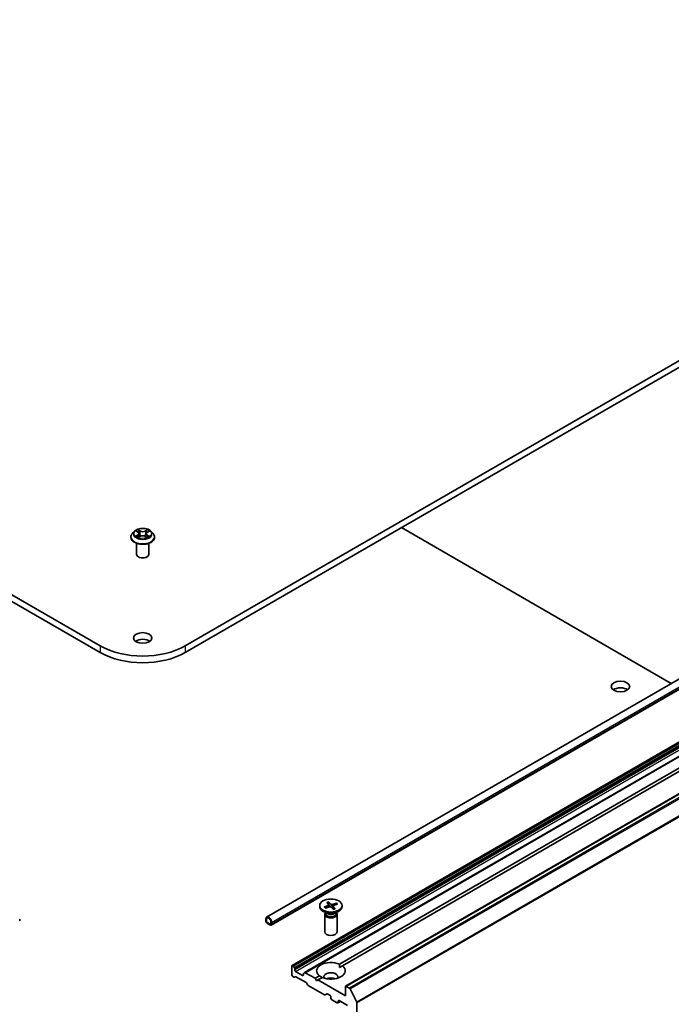
# Model space of a CAD drawing. Units: millimetres. Extents: x 7 to 9050, y 4 to 1971.
# Drawn here: x 154 to 168, y 51 to 73 of the extents above; entities that cross this region are included whole.
import ezdxf

# ---------------------------------------------------------------- set-up
doc = ezdxf.new("R2010")
doc.units = ezdxf.units.MM
doc.header["$LTSCALE"] = 0.5
doc.layers.add('Visible (ISO)', color=7, linetype='Continuous', lineweight=35)
doc.layers.add('Visible Narrow (ISO)', color=7, linetype='Continuous', lineweight=25)

msp = doc.modelspace()

# ---------------------------------------------------------------- linework, layer by layer
at = {"layer": 'Visible (ISO)'}
for p, q in [((155.4574, 59.4403), (125.8874, 76.5125)), ((125.8874, 76.3641), (155.4574, 59.2919)), ((182.4174, 73.9146), (157.3473, 59.4403)), ((157.3473, 59.2919), (182.4174, 73.7661)), ((159.1531, 53.4191), (184.9304, 68.3016)), ((159.2535, 53.2453), (185.0307, 68.1278)), ((184.1458, 66.4524), (159.7185, 52.3493)), ((184.4238, 66.2919), (159.9965, 52.1888)), ((185.3351, 65.9885), (160.9077, 51.8854)), ((162.1492, 62.0643), (168.1381, 58.6066)), ((156.1387, 61.849), (156.1387, 61.852)), ((156.2159, 61.9796), (156.1708, 61.9293)), ((156.261, 61.9857), (156.2992, 61.9624)), ((156.3048, 61.8478), (156.3454, 61.87)), ((156.3226, 61.9309), (156.33, 61.8616)), ((156.4577, 61.8695), (156.4975, 61.847)), ((156.482, 61.9295), (156.4746, 61.86)), ((156.5063, 61.9615), (156.5453, 61.9845)), ((156.5888, 61.9796), (156.6338, 61.9293)), ((156.666, 61.849), (156.666, 61.852)), ((156.266, 61.4705), (156.266, 61.7153)), ((156.5387, 61.4705), (156.5387, 61.7153)), ((160.7712, 52.3763), (172.3344, 59.0523)), ((172.3986, 59.0152), (160.8355, 52.3392)), ((160.4866, 53.748), (160.536, 53.6923)), ((160.5266, 53.7607), (160.5813, 53.7067)), ((160.5468, 53.6488), (160.5304, 53.7523)), ((160.3307, 53.6764), (160.3307, 53.6581)), ((160.4941, 53.5039), (160.4039, 53.556)), ((160.4347, 53.6451), (160.5282, 53.6768)), ((160.4433, 53.6413), (160.4421, 53.6432)), ((160.4566, 53.6221), (160.553, 53.6506)), ((160.5382, 53.6877), (160.5426, 53.6475)), ((160.6348, 53.5921), (160.58, 53.6461)), ((160.7047, 53.7307), (160.6083, 53.7021)), ((160.6231, 53.6665), (160.617, 53.6096)), ((160.6747, 53.6047), (160.6253, 53.6604)), ((160.7267, 53.7076), (160.6332, 53.676)), ((160.6672, 53.5039), (160.7574, 53.556)), ((160.6976, 53.7241), (160.6854, 53.6936)), ((160.8307, 53.6764), (160.8307, 53.6581)), ((153.6703, 53.3404), (153.6703, 53.3775)), ((159.1343, 53.3775), (159.1343, 53.3404)), ((159.1472, 53.3329), (159.1472, 53.3701)), ((159.1472, 53.3701), (159.1472, 53.3329)), ((159.25, 53.3107), (159.25, 53.2736)), ((159.25, 53.2736), (159.25, 53.3107)), ((160.4443, 53.4797), (160.4443, 53.0939)), ((160.4583, 53.5153), (160.4531, 53.5075)), ((160.4583, 53.5246), (160.4583, 53.5024)), ((160.7031, 53.5246), (160.7031, 53.5024)), ((160.7031, 53.5153), (160.7082, 53.5075)), ((160.717, 53.4797), (160.717, 53.0939)), ((159.2307, 53.2624), (159.1665, 53.2995)), ((159.1665, 53.2995), (159.2307, 53.2624)), ((159.1665, 53.2847), (159.2307, 53.2476)), ((159.1697, 53.2828), (159.1697, 53.2814)), ((159.2275, 53.2494), (159.1697, 53.2828)), ((159.1697, 53.2814), (159.2275, 53.248)), ((159.2275, 53.248), (159.2275, 53.2494)), ((159.2288, 53.2487), (159.2275, 53.248)), ((159.2629, 53.2661), (159.2629, 53.3033)), ((159.7129, 52.3368), (159.7129, 52.1364)), ((159.737, 52.3451), (159.7321, 52.348)), ((159.7506, 52.3308), (159.7715, 52.2946)), ((159.7771, 52.2478), (159.7771, 52.2756)), ((160.7735, 52.3034), (160.8355, 52.3392)), ((159.7563, 52.0891), (159.7321, 52.103)), ((159.7908, 52.0997), (159.7699, 52.0877)), ((159.9507, 52.1253), (159.7964, 52.2143)), ((160.0295, 51.9684), (159.8044, 52.0984)), ((159.97, 52.1643), (159.97, 52.1364)), ((159.9756, 52.1768), (159.9965, 52.1888)), ((160.2271, 52.0622), (160.0101, 52.1875)), ((160.2271, 52.0622), (160.3259, 52.1192)), ((160.2593, 52.0065), (160.2271, 52.0622)), ((160.2914, 52.0251), (160.2593, 52.0065)), ((160.3901, 52.0821), (160.2914, 52.0251)), ((160.9021, 51.6725), (160.2914, 52.0251)), ((160.064, 51.9179), (160.0431, 51.954)), ((160.4409, 51.6938), (160.0776, 51.9036)), ((160.9021, 51.8729), (160.9021, 51.6725)), ((160.9895, 51.8447), (160.9214, 51.884)), ((161.0043, 51.8282), (161.1547, 51.5328)), ((160.4947, 51.7156), (160.4545, 51.6925)), ((160.5083, 51.7143), (160.5614, 51.6836)), ((160.5807, 51.6502), (160.5807, 51.6205)), ((160.6, 51.5871), (160.7221, 51.5166)), ((160.7607, 51.5686), (160.9471, 51.4609)), ((160.7944, 51.5491), (160.7357, 51.5153)), ((160.7414, 51.5277), (160.7414, 51.5574)), ((161.1592, 38.9135), (161.1592, 51.516))]:
    msp.add_line(p, q, dxfattribs=at)
for centre, major_axis, start_param, end_param in [((156.4023, 61.4705), (-0.1364, 0), 0, 3.1415927), ((156.4023, 59.9859), (-1.3364, 0), 0.7853982, 2.3561945), ((156.4023, 59.4663), (-0.2045, 0), 3.8212665, 5.6035115), ((156.4023, 59.8375), (1.3364, 0), 3.9269908, 5.4977871), ((167.0089, 58.39), (-0.2045, 0), 3.8212665, 5.6035115), ((160.5807, 53.6581), (0.25, 0), 3.1415927, 6.2831853), ((160.5178, 53.6869), (0.0204, 0), 5.2423213, 6.7568472), ((160.5624, 53.6401), (-0.0204, 0), 3.671525, 5.1860509), ((160.599, 53.7126), (0.0204, 0), 3.671525, 5.1860509), ((160.6435, 53.6658), (-0.0204, 0), 5.2423213, 6.7568472), ((159.1986, 53.3404), (-0.0455, 0.0787), 3.9269908, 7.0685835), ((159.1665, 53.3218), (0.0227, -0.0394), 3.9269908, 5.4977871), ((159.1986, 53.3404), (-0.0364, 0.063), 3.9269908, 7.0685835), ((159.1986, 53.3404), (-0.0364, 0.063), 3.9269908, 7.0685835), ((159.1665, 53.3218), (-0.0136, 0.0236), 0.7853982, 2.3561945), ((159.1665, 53.3218), (0.0136, -0.0236), 3.9269908, 5.4977871), ((160.5807, 53.4797), (0.1364, 0), 2.7802255, 6.6445524), ((160.5807, 53.5024), (0.1224, 0), 3.1415927, 6.2831853), ((160.5807, 53.5539), (-0.1224, 0), 0.7853982, 2.3561945), ((159.2307, 53.2847), (0.0136, -0.0236), 5.4977871, 7.0685835), ((159.2307, 53.2847), (0.0136, -0.0236), 5.4977871, 7.0685835), ((159.2307, 53.2847), (0.0227, -0.0394), 5.4977871, 7.0685835), ((160.5807, 53.0939), (0.1364, 0), 3.1415927, 6.2831853), ((159.7321, 52.3257), (-0.0136, 0.0236), 5.4977871, 7.0685835), ((159.737, 52.3229), (0.0136, -0.0236), 1.5707963, 2.3561945), ((159.7579, 52.2868), (0.0136, -0.0236), 0.7853982, 1.5707963), ((159.7964, 52.2366), (0.0136, -0.0236), 3.9269908, 5.4977871), ((160.5807, 52.2292), (-0.3182, 0), 4.0703384, 6.9252359), ((160.5807, 52.2292), (0.3182, 0), 4.0703384, 6.9252359), ((159.7321, 52.1253), (-0.0136, 0.0236), 0.7853982, 2.3561945), ((159.7563, 52.1113), (0.0136, -0.0236), 5.4977871, 6.2831853), ((159.8044, 52.0761), (-0.0136, 0.0236), 5.4977871, 6.2831853), ((159.9507, 52.1475), (0.0136, -0.0236), 5.4977871, 7.0685835), ((159.9893, 52.1532), (-0.0136, 0.0236), 0, 0.7853982), ((160.0101, 52.1652), (-0.0136, 0.0236), 5.4977871, 6.2831853), ((160.5807, 52.0956), (0.1545, 0), 5.9439605, 9.7640027), ((160.5807, 51.9842), (-0.1545, 0), 4.0406381, 5.3841399), ((160.0295, 51.9462), (-0.0136, 0.0236), 4.712389, 5.4977871), ((160.0776, 51.9258), (-0.0136, 0.0236), 1.5707963, 2.3561945), ((160.9214, 51.8618), (-0.0136, 0.0236), 5.4977871, 7.0685835), ((160.9895, 51.8224), (0.0136, -0.0236), 1.4801364, 2.3561945), ((160.4409, 51.7161), (0.0136, -0.0236), 5.4977871, 6.2831853), ((160.5083, 51.692), (-0.0136, 0.0236), 5.4977871, 6.2831853), ((160.5614, 51.6614), (-0.0136, 0.0236), 3.9269908, 5.4977871), ((160.6, 51.6094), (-0.0136, 0.0236), 0.7853982, 2.3561945), ((160.7607, 51.5463), (-0.0136, 0.0236), 5.4977871, 7.0685835), ((160.7221, 51.5389), (0.0136, -0.0236), 5.4977871, 7.0685835), ((161.1399, 51.5271), (0.0136, -0.0236), 0.7853982, 1.4801364)]:
    msp.add_ellipse(centre, major_axis=major_axis, ratio=0.5773503, start_param=start_param, end_param=end_param, dxfattribs=at)
for centre, major_axis in [((156.4023, 59.6148), (-0.2045, 0)), ((167.0089, 58.5385), (-0.2045, 0)), ((160.5807, 53.6764), (-0.25, 0))]:
    msp.add_ellipse(centre, major_axis=major_axis, ratio=0.5773503, dxfattribs=at)
for points, knots in [([(156.1708, 61.9293), (156.1667, 61.9248), (156.163, 61.9201), (156.1563, 61.9104), (156.1533, 61.9054), (156.1481, 61.8953), (156.1459, 61.89), (156.1423, 61.8794), (156.1409, 61.874), (156.1391, 61.8631), (156.1387, 61.8575), (156.1387, 61.852)], [0.31557747, 0.31557747, 0.31557747, 0.31557747, 0.41109079, 0.41109079, 0.50660411, 0.50660411, 0.60211744, 0.60211744, 0.69763076, 0.69763076, 0.79314408, 0.79314408, 0.79314408, 0.79314408]), ([(156.1387, 61.849), (156.1387, 61.8328), (156.143, 61.8165), (156.1596, 61.7855), (156.1722, 61.7707), (156.2048, 61.7439), (156.2251, 61.732), (156.2709, 61.7125), (156.2965, 61.705), (156.3502, 61.6951), (156.3784, 61.6927), (156.4346, 61.6932), (156.4626, 61.6962), (156.5158, 61.707), (156.5409, 61.715), (156.5857, 61.7353), (156.6054, 61.7477), (156.6372, 61.7757), (156.6493, 61.7914), (156.6628, 61.8213), (156.666, 61.8351), (156.666, 61.849)], [0.7931441, 0.7931441, 0.7931441, 0.7931441, 1.0928547, 1.0928547, 1.4052656, 1.4052656, 1.7297587, 1.7297587, 2.0554866, 2.0554866, 2.3802371, 2.3802371, 2.7045919, 2.7045919, 3.029426, 3.029426, 3.3552234, 3.3552234, 3.6791385, 3.6791385, 3.9347367, 3.9347367, 3.9347367, 3.9347367]), ([(156.5888, 61.9796), (156.5776, 61.9921), (156.5634, 62.003), (156.53, 62.0218), (156.5105, 62.0295), (156.4687, 62.0408), (156.4464, 62.0444), (156.4012, 62.0471), (156.3783, 62.0463), (156.334, 62.0404), (156.3126, 62.0353), (156.2733, 62.0211), (156.2554, 62.012), (156.231, 61.9946), (156.2229, 61.9874), (156.2159, 61.9796)], [4.4123033, 4.4123033, 4.4123033, 4.4123033, 4.7333163, 4.7333163, 5.0677449, 5.0677449, 5.4008223, 5.4008223, 5.7321358, 5.7321358, 6.0638717, 6.0638717, 6.3978496, 6.3978496, 6.5987628, 6.5987628, 6.5987628, 6.5987628]), ([(156.2771, 61.8672), (156.2787, 61.8659), (156.2804, 61.8645), (156.2842, 61.8618), (156.2862, 61.8604), (156.2905, 61.8577), (156.2928, 61.8563), (156.2975, 61.8537), (156.3, 61.8524), (156.3041, 61.8505), (156.3057, 61.8498), (156.3072, 61.8491)], [1.39320746, 1.39320746, 1.39320746, 1.39320746, 1.4633929, 1.4633929, 1.53357834, 1.53357834, 1.60376378, 1.60376378, 1.67394922, 1.67394922, 1.71375281, 1.71375281, 1.71375281, 1.71375281]), ([(156.3226, 61.9309), (156.3223, 61.9334), (156.3218, 61.9358), (156.3201, 61.9405), (156.319, 61.9428), (156.3163, 61.9473), (156.3146, 61.9494), (156.3109, 61.9535), (156.3089, 61.9554), (156.3043, 61.9591), (156.3019, 61.9608), (156.2992, 61.9624)], [3.99664009, 3.99664009, 3.99664009, 3.99664009, 4.13629921, 4.13629921, 4.27595833, 4.27595833, 4.41561745, 4.41561745, 4.55527657, 4.55527657, 4.69493569, 4.69493569, 4.69493569, 4.69493569]), ([(156.4577, 61.8695), (156.4517, 61.8729), (156.4448, 61.8758), (156.43, 61.8801), (156.4221, 61.8816), (156.4058, 61.8831), (156.3975, 61.8831), (156.3813, 61.8818), (156.3733, 61.8803), (156.3584, 61.8762), (156.3515, 61.8734), (156.3454, 61.87)], [4.7298423, 4.7298423, 4.7298423, 4.7298423, 5.0370202, 5.0370202, 5.3441982, 5.3441982, 5.6513761, 5.6513761, 5.9585541, 5.9585541, 6.265732, 6.265732, 6.265732, 6.265732]), ([(156.5063, 61.9615), (156.5036, 61.9599), (156.501, 61.9582), (156.4963, 61.9545), (156.4941, 61.9525), (156.4903, 61.9483), (156.4886, 61.9462), (156.4858, 61.9416), (156.4846, 61.9393), (156.4829, 61.9345), (156.4823, 61.932), (156.482, 61.9295)], [0.01745329, 0.01745329, 0.01745329, 0.01745329, 0.16021078, 0.16021078, 0.30296827, 0.30296827, 0.44572575, 0.44572575, 0.58848324, 0.58848324, 0.73124073, 0.73124073, 0.73124073, 0.73124073]), ([(156.4953, 61.8482), (156.497, 61.8489), (156.4986, 61.8496), (156.5029, 61.8516), (156.5055, 61.8529), (156.5103, 61.8555), (156.5126, 61.8568), (156.517, 61.8595), (156.5191, 61.8608), (156.523, 61.8636), (156.5248, 61.8649), (156.5265, 61.8663)], [2.99659679, 2.99659679, 2.99659679, 2.99659679, 3.03852022, 3.03852022, 3.10863475, 3.10863475, 3.17874928, 3.17874928, 3.24886381, 3.24886381, 3.31897834, 3.31897834, 3.31897834, 3.31897834]), ([(156.666, 61.852), (156.666, 61.8575), (156.6655, 61.8631), (156.6637, 61.874), (156.6623, 61.8794), (156.6588, 61.89), (156.6566, 61.8953), (156.6514, 61.9054), (156.6484, 61.9104), (156.6416, 61.9201), (156.6379, 61.9248), (156.6338, 61.9293)], [3.93473674, 3.93473674, 3.93473674, 3.93473674, 4.03025006, 4.03025006, 4.12576338, 4.12576338, 4.2212767, 4.2212767, 4.31679003, 4.31679003, 4.41230335, 4.41230335, 4.41230335, 4.41230335]), ([(160.5266, 53.7607), (160.5272, 53.7601), (160.5278, 53.7592), (160.5288, 53.7574), (160.5294, 53.7562), (160.53, 53.7542), (160.5302, 53.7532), (160.5304, 53.7523)], [0.015165368, 0.015165368, 0.015165368, 0.015165368, 0.018975309, 0.018975309, 0.022733454, 0.022733454, 0.025767724, 0.025767724, 0.025767724, 0.025767724]), ([(160.4347, 53.6451), (160.4357, 53.6455), (160.4369, 53.6456), (160.4387, 53.6455), (160.4398, 53.6452), (160.4411, 53.6444), (160.4416, 53.6438), (160.4421, 53.6432)], [0.015165368, 0.015165368, 0.015165368, 0.015165368, 0.018975309, 0.018975309, 0.022733454, 0.022733454, 0.025767724, 0.025767724, 0.025767724, 0.025767724]), ([(160.4605, 53.6232), (160.4596, 53.6239), (160.4587, 53.6247), (160.4562, 53.6267), (160.4547, 53.6281), (160.4519, 53.6308), (160.4505, 53.6322), (160.448, 53.635), (160.4468, 53.6365), (160.4446, 53.6393), (160.4436, 53.6408), (160.4427, 53.6422)], [6.15628891, 6.15628891, 6.15628891, 6.15628891, 6.18884449, 6.18884449, 6.24780518, 6.24780518, 6.30676587, 6.30676587, 6.36572657, 6.36572657, 6.42468726, 6.42468726, 6.42468726, 6.42468726]), ([(160.6717, 53.606), (160.6694, 53.6049), (160.6669, 53.6039), (160.6619, 53.6019), (160.6594, 53.601), (160.6542, 53.5992), (160.6515, 53.5984), (160.6461, 53.5968), (160.6433, 53.5961), (160.6381, 53.5948), (160.6357, 53.5942), (160.6332, 53.5936)], [4.55961381, 4.55961381, 4.55961381, 4.55961381, 4.6206377, 4.6206377, 4.68166158, 4.68166158, 4.74268547, 4.74268547, 4.80370935, 4.80370935, 4.85687571, 4.85687571, 4.85687571, 4.85687571]), ([(160.6717, 53.606), (160.6721, 53.6061), (160.6726, 53.6061), (160.6736, 53.6058), (160.6742, 53.6053), (160.6747, 53.6047)], [0.0382431438, 0.0382431438, 0.0382431438, 0.0382431438, 0.0414107697, 0.0414107697, 0.0452207105, 0.0452207105, 0.0452207105, 0.0452207105]), ([(160.6976, 53.7241), (160.6979, 53.725), (160.6984, 53.7259), (160.6997, 53.7275), (160.7007, 53.7285), (160.7025, 53.7298), (160.7037, 53.7304), (160.7047, 53.7307)], [0.034618354, 0.034618354, 0.034618354, 0.034618354, 0.037652624, 0.037652624, 0.04141077, 0.04141077, 0.045220711, 0.045220711, 0.045220711, 0.045220711])]:
    msp.add_open_spline(points, degree=3, knots=knots, dxfattribs=at)
for points in [[(160.7712, 52.3763), (160.7735, 52.3379), (160.7735, 52.3034)], [(160.3878, 52.0807), (160.358, 52.098), (160.3259, 52.1192)]]:
    msp.add_open_spline(points, degree=2, dxfattribs=at)
at = {"layer": 'Visible Narrow (ISO)'}
for p, q in [((159.2629, 53.3033), (185.0401, 68.1858)), ((159.2629, 53.2661), (185.0401, 68.1487)), ((159.7321, 52.348), (184.1595, 66.4511)), ((184.1643, 66.4483), (159.737, 52.3451)), ((159.7506, 52.3308), (184.178, 66.4339)), ((184.1988, 66.3978), (159.7715, 52.2946)), ((159.7771, 52.2756), (184.2045, 66.3788)), ((184.2045, 66.3509), (159.7771, 52.2478)), ((159.7964, 52.2143), (184.2238, 66.3175)), ((160.0101, 52.1875), (184.4374, 66.2906)), ((160.9214, 51.884), (185.3487, 65.9872)), ((185.4168, 65.9478), (160.9895, 51.8447)), ((161.0043, 51.8282), (185.4316, 65.9313)), ((185.5821, 65.6359), (161.1547, 51.5328)), ((161.1592, 51.516), (185.5865, 65.6191)), ((156.296, 61.9), (156.2464, 61.8708)), ((156.248, 61.9919), (156.2968, 61.9623)), ((156.268, 61.8764), (156.2992, 61.8948)), ((156.2962, 61.8416), (156.3476, 61.8698)), ((156.3492, 61.992), (156.2986, 62.0207)), ((156.2992, 61.8948), (156.3024, 61.8513)), ((156.3142, 62.0048), (156.346, 61.9868)), ((156.346, 61.9868), (156.3414, 61.9224)), ((156.4554, 61.8693), (156.506, 61.8406)), ((156.5084, 62.0197), (156.4571, 61.9916)), ((156.4602, 61.9863), (156.4925, 62.004)), ((156.4602, 61.9863), (156.4647, 61.9219)), ((156.5045, 61.8939), (156.5013, 61.8509)), ((156.5045, 61.8939), (156.5352, 61.8752)), ((156.5566, 61.8694), (156.5078, 61.899)), ((156.5086, 61.9613), (156.5582, 61.9905)), ((155.4574, 59.4403), (155.4574, 59.2919)), ((157.3473, 59.4403), (157.3473, 59.2919)), ((160.5282, 53.6768), (160.5299, 53.6437)), ((160.5813, 53.7067), (160.5762, 53.6488)), ((160.6083, 53.7021), (160.6124, 53.6141)), ((160.6253, 53.6604), (160.6203, 53.6064)), ((159.97, 52.1364), (159.9507, 52.1253)), ((160.7414, 51.5574), (160.7607, 51.5686)), ((160.7864, 51.5537), (160.7414, 51.5277))]:
    msp.add_line(p, q, dxfattribs=at)
for centre, major_axis, ratio, start_param, end_param in [((156.4023, 61.8601), (-0.2607, 0), 0.5773503, 5.8056187, 9.9023446), ((156.4023, 61.852), (-0.2636, 0), 0.5773503, 0, 3.1415927), ((156.4023, 61.849), (0.2636, 0), 0.5773503, 3.1415927, 6.2831853), ((156.4023, 61.9239), (-0.2099, 0), 0.5773503, 5.8056187, 9.9023446), ((156.4023, 61.9307), (0.1873, 0), 0.5773503, 3.7285604, 4.1099294), ((156.4023, 61.9307), (-0.1873, 0), 0.5773503, 5.2993567, 5.6807257), ((156.2713, 61.8749), (-0.00089, -0.00446), 0.775854, 4.524955, 5.9201371), ((156.2845, 61.8654), (-0.00386, -0.0024), 0.7274506, 5.1556014, 5.7865616), ((156.4023, 61.91), (0.1466, 0), 0.5773503, 2.1685484, 2.4141695), ((156.2406, 61.9314), (0.0777, 0), 0.5773503, 5.5074945, 7.0433843), ((156.296, 61.8963), (0.00231, -0.00392), 0.5829275, 0.8677636, 2.3512935), ((156.2968, 61.9586), (0.00236, 0.00389), 0.5917142, 0, 0.7983193), ((156.2406, 61.928), (0.0822, 0), 0.5773503, 5.5074945, 6.3450887), ((156.311, 62.0032), (-0.00373, -0.0026), 0.1885455, 1.0485847, 2.4437668), ((156.3221, 61.9797), (-0.00438, -0.0012), 0.22128, 3.845327, 5.2007501), ((156.3382, 61.9209), (-0.00438, -0.0012), 0.2212465, 3.8453204, 5.1963663), ((156.3476, 61.8661), (-0.00219, 0.00398), 0.5626197, 5.5100732, 6.2831853), ((156.3492, 61.9883), (-0.00224, -0.00396), 0.5717186, 3.922184, 5.4057139), ((156.4036, 62.0207), (0.0822, 0), 0.5773503, 3.9366982, 5.4725879), ((156.4011, 61.8373), (0.0777, 0), 0.5773503, 0.7951055, 2.3309953), ((156.4036, 62.024), (-0.0777, 0), 0.5773503, 0.7951055, 2.3309953), ((156.4554, 61.8656), (0.00224, 0.00396), 0.5717186, 0, 0.7805914), ((156.4571, 61.9878), (0.00219, -0.00398), 0.5626197, 0.8849507, 2.3684806), ((156.4679, 61.9203), (-0.00438, 0.00123), 0.2245402, 4.2159076, 5.5669536), ((156.5641, 61.9299), (-0.0777, 0), 0.5773503, 5.5074945, 7.0433843), ((156.5641, 61.9265), (-0.0822, 0), 0.5773503, 6.221282, 7.0433843), ((156.4843, 61.979), (-0.00438, 0.00123), 0.2245733, 4.2115237, 5.5669468), ((156.4023, 61.91), (0.1466, 0), 0.5773503, 0.7145088, 0.9575524), ((156.4956, 62.0024), (-0.0037, 0.00264), 0.1813717, 0.7083373, 2.1035195), ((156.5078, 61.8953), (-0.00236, -0.00389), 0.5917142, 3.939912, 5.4234418), ((156.4023, 61.9307), (0.1873, 0), 0.5773503, 5.2993567, 5.6807257), ((156.5086, 61.9576), (-0.00231, 0.00392), 0.5829275, 5.4928861, 6.2831853), ((156.4023, 61.9307), (-0.1873, 0), 0.5773503, 3.7285604, 4.1099294), ((156.5188, 61.8643), (-0.00387, 0.00239), 0.7320088, 3.660132, 4.2534545), ((156.5319, 61.8737), (0.00086, -0.00446), 0.7836255, 0.3591627, 1.7543448), ((160.5807, 53.6764), (-0.1557, 0), 0.5773503, 5.067256, 5.3611161), ((160.5807, 53.6722), (0.1475, 0), 0.5773503, 1.9188668, 2.206804), ((160.5807, 53.6764), (-0.1557, 0), 0.5773503, 0.3548671, 0.6487271), ((160.5807, 53.6722), (-0.1475, 0), 0.5773503, 0.3480705, 0.3602951), ((160.5807, 53.6764), (0.1557, 0), 0.5773503, 5.067256, 5.3611161), ((160.5807, 53.6722), (0.1475, 0), 0.5773503, 0.3876517, 0.6555237), ((160.5807, 53.6764), (0.1557, 0), 0.5773503, 0.3548671, 0.6487271)]:
    msp.add_ellipse(centre, major_axis=major_axis, ratio=ratio, start_param=start_param, end_param=end_param, dxfattribs=at)
msp.add_ellipse((156.4023, 61.9307), major_axis=(-0.1947, 0), ratio=0.5773503, dxfattribs=at)
for points, knots in [([(156.268, 61.8764), (156.2665, 61.8761), (156.2648, 61.8758), (156.2601, 61.8749), (156.2571, 61.8741), (156.2514, 61.8725), (156.2489, 61.8717), (156.2464, 61.8708)], [-0.032055974, -0.032055974, -0.032055974, -0.032055974, -0.02365019, -0.02365019, -0.010200936, -0.010200936, 0.000338329, 0.000338329, 0.000338329, 0.000338329]), ([(156.2464, 61.8708), (156.2491, 61.8713), (156.2519, 61.8717), (156.258, 61.8721), (156.2613, 61.872), (156.2661, 61.8715), (156.2678, 61.8712), (156.2692, 61.871)], [-0.000338329, -0.000338329, -0.000338329, -0.000338329, 0.010200936, 0.010200936, 0.02365019, 0.02365019, 0.032055974, 0.032055974, 0.032055974, 0.032055974]), ([(156.2697, 61.9803), (156.269, 61.9812), (156.2682, 61.982), (156.2654, 61.9845), (156.2632, 61.986), (156.259, 61.9883), (156.2569, 61.9892), (156.2525, 61.9908), (156.2502, 61.9914), (156.248, 61.9919)], [0.001786136, 0.001786136, 0.001786136, 0.001786136, 0.005934038, 0.005934038, 0.0154285, 0.0154285, 0.023744988, 0.023744988, 0.032394303, 0.032394303, 0.032394303, 0.032394303]), ([(156.248, 61.9919), (156.25, 61.9911), (156.2521, 61.9903), (156.2561, 61.9884), (156.258, 61.9874), (156.2602, 61.9861), (156.2606, 61.9859), (156.261, 61.9857)], [-0.032394303, -0.032394303, -0.032394303, -0.032394303, -0.023744988, -0.023744988, -0.0154285, -0.0154285, -0.013824039, -0.013824039, -0.013824039, -0.013824039]), ([(156.2813, 61.8669), (156.2797, 61.8695), (156.2777, 61.8716), (156.2733, 61.8748), (156.2707, 61.8759), (156.268, 61.8764)], [0, 0, 0, 0, 0.014585063, 0.014585063, 0.028982846, 0.028982846, 0.028982846, 0.028982846]), ([(156.2692, 61.871), (156.2716, 61.8705), (156.2739, 61.8696), (156.2763, 61.8678), (156.2767, 61.8675), (156.2771, 61.8672)], [-0.028982846, -0.028982846, -0.028982846, -0.028982846, -0.014585063, -0.014585063, -0.011736183, -0.011736183, -0.011736183, -0.011736183]), ([(156.3064, 61.8486), (156.3059, 61.8487), (156.3054, 61.8487), (156.3036, 61.8485), (156.3025, 61.848), (156.3005, 61.8467), (156.2996, 61.846), (156.2979, 61.844), (156.297, 61.8429), (156.2962, 61.8416)], [0.002554139, 0.002554139, 0.002554139, 0.002554139, 0.005934038, 0.005934038, 0.0154285, 0.0154285, 0.023744988, 0.023744988, 0.032394303, 0.032394303, 0.032394303, 0.032394303]), ([(156.2962, 61.8416), (156.2975, 61.8427), (156.2989, 61.8439), (156.3016, 61.8458), (156.3029, 61.8467), (156.3045, 61.8476), (156.3046, 61.8477), (156.3048, 61.8478)], [-0.032394303, -0.032394303, -0.032394303, -0.032394303, -0.023744988, -0.023744988, -0.0154285, -0.0154285, -0.014381945, -0.014381945, -0.014381945, -0.014381945]), ([(156.3142, 62.0048), (156.3127, 62.0062), (156.3113, 62.0077), (156.3077, 62.0116), (156.3056, 62.0138), (156.3018, 62.0177), (156.3002, 62.0192), (156.2986, 62.0207)], [-0.032055974, -0.032055974, -0.032055974, -0.032055974, -0.02365019, -0.02365019, -0.010200936, -0.010200936, 0.000338329, 0.000338329, 0.000338329, 0.000338329]), ([(156.2986, 62.0207), (156.2996, 62.0191), (156.3006, 62.0173), (156.303, 62.0127), (156.3044, 62.0099), (156.3071, 62.0051), (156.3083, 62.0032), (156.3096, 62.0013)], [-0.000338329, -0.000338329, -0.000338329, -0.000338329, 0.010200936, 0.010200936, 0.02365019, 0.02365019, 0.032055974, 0.032055974, 0.032055974, 0.032055974]), ([(156.3096, 62.0013), (156.3119, 61.9982), (156.3139, 61.9947), (156.3174, 61.9875), (156.3188, 61.9838), (156.3198, 61.98)], [-0.028982846, -0.028982846, -0.028982846, -0.028982846, -0.014585063, -0.014585063, 0, 0, 0, 0]), ([(156.3253, 61.9812), (156.3242, 61.9854), (156.3226, 61.9895), (156.3189, 61.9975), (156.3167, 62.0013), (156.3142, 62.0048)], [0, 0, 0, 0, 0.014585063, 0.014585063, 0.028982846, 0.028982846, 0.028982846, 0.028982846]), ([(156.3198, 61.98), (156.3225, 61.9702), (156.3252, 61.9604), (156.3306, 61.9408), (156.3333, 61.931), (156.336, 61.9212)], [-0.068779854, -0.068779854, -0.068779854, -0.068779854, -0.034389927, -0.034389927, 0, 0, 0, 0]), ([(156.3414, 61.9224), (156.3387, 61.9322), (156.336, 61.942), (156.3307, 61.9616), (156.328, 61.9714), (156.3253, 61.9812)], [0, 0, 0, 0, 0.034389927, 0.034389927, 0.068779854, 0.068779854, 0.068779854, 0.068779854]), ([(156.336, 61.9212), (156.3398, 61.9072), (156.3442, 61.8934), (156.3502, 61.8777), (156.351, 61.8755), (156.3519, 61.8733)], [-0.098241255, -0.098241255, -0.098241255, -0.098241255, -0.049120627, -0.049120627, -0.040891993, -0.040891993, -0.040891993, -0.040891993]), ([(156.3563, 61.8751), (156.3555, 61.8772), (156.3547, 61.8794), (156.3492, 61.8949), (156.345, 61.9086), (156.3414, 61.9224)], [0.041170651, 0.041170651, 0.041170651, 0.041170651, 0.049120627, 0.049120627, 0.098241255, 0.098241255, 0.098241255, 0.098241255]), ([(156.4647, 61.9219), (156.4611, 61.908), (156.4568, 61.8944), (156.4511, 61.8786), (156.4502, 61.8762), (156.4492, 61.8737)], [0, 0, 0, 0, 0.049120627, 0.049120627, 0.058270129, 0.058270129, 0.058270129, 0.058270129]), ([(156.4535, 61.8717), (156.4546, 61.8743), (156.4556, 61.8769), (156.4618, 61.8929), (156.4663, 61.9066), (156.4702, 61.9206)], [-0.058699618, -0.058699618, -0.058699618, -0.058699618, -0.049120627, -0.049120627, 0, 0, 0, 0]), ([(156.4812, 61.9805), (156.4785, 61.9708), (156.4757, 61.961), (156.4702, 61.9414), (156.4675, 61.9317), (156.4647, 61.9219)], [0, 0, 0, 0, 0.034389927, 0.034389927, 0.068779854, 0.068779854, 0.068779854, 0.068779854]), ([(156.4702, 61.9206), (156.4729, 61.9304), (156.4757, 61.9401), (156.4812, 61.9597), (156.4839, 61.9695), (156.4867, 61.9792)], [-0.068779854, -0.068779854, -0.068779854, -0.068779854, -0.034389927, -0.034389927, 0, 0, 0, 0]), ([(156.4925, 62.004), (156.49, 62.0005), (156.4877, 61.9967), (156.4839, 61.9888), (156.4824, 61.9847), (156.4812, 61.9805)], [0, 0, 0, 0, 0.014491423, 0.014491423, 0.028982846, 0.028982846, 0.028982846, 0.028982846]), ([(156.4867, 61.9792), (156.4877, 61.983), (156.4892, 61.9867), (156.4927, 61.9939), (156.4947, 61.9973), (156.4971, 62.0005)], [-0.028982846, -0.028982846, -0.028982846, -0.028982846, -0.014491423, -0.014491423, 0, 0, 0, 0]), ([(156.5084, 62.0197), (156.5071, 62.0186), (156.5057, 62.0173), (156.503, 62.0147), (156.5017, 62.0133), (156.4988, 62.0104), (156.4972, 62.0087), (156.4946, 62.0061), (156.4935, 62.005), (156.4925, 62.004)], [-0.032394303, -0.032394303, -0.032394303, -0.032394303, -0.023744988, -0.023744988, -0.0154285, -0.0154285, -0.005934038, -0.005934038, 0, 0, 0, 0]), ([(156.506, 61.8406), (156.5051, 61.8422), (156.5041, 61.8436), (156.5017, 61.8461), (156.5002, 61.8471), (156.4978, 61.8478), (156.497, 61.8478), (156.4961, 61.8478)], [-0.000338329, -0.000338329, -0.000338329, -0.000338329, 0.010200936, 0.010200936, 0.02365019, 0.02365019, 0.029731252, 0.029731252, 0.029731252, 0.029731252]), ([(156.4971, 62.0005), (156.498, 62.0018), (156.4989, 62.0031), (156.501, 62.0066), (156.5021, 62.0086), (156.5041, 62.0123), (156.505, 62.0139), (156.5067, 62.017), (156.5076, 62.0185), (156.5084, 62.0197)], [0, 0, 0, 0, 0.005934038, 0.005934038, 0.0154285, 0.0154285, 0.023744988, 0.023744988, 0.032394303, 0.032394303, 0.032394303, 0.032394303]), ([(156.4975, 61.847), (156.4988, 61.8463), (156.5, 61.8455), (156.5028, 61.8434), (156.5044, 61.8421), (156.506, 61.8406)], [-0.017839831, -0.017839831, -0.017839831, -0.017839831, -0.010200936, -0.010200936, 0.000338329, 0.000338329, 0.000338329, 0.000338329]), ([(156.5352, 61.8752), (156.5325, 61.8747), (156.53, 61.8736), (156.5256, 61.8705), (156.5237, 61.8684), (156.5221, 61.8658)], [0, 0, 0, 0, 0.014491423, 0.014491423, 0.028982846, 0.028982846, 0.028982846, 0.028982846]), ([(156.5265, 61.8663), (156.5267, 61.8665), (156.527, 61.8668), (156.5293, 61.8684), (156.5316, 61.8693), (156.534, 61.8698)], [-0.016639323, -0.016639323, -0.016639323, -0.016639323, -0.014491423, -0.014491423, 0, 0, 0, 0]), ([(156.534, 61.8698), (156.5349, 61.87), (156.5361, 61.8702), (156.5392, 61.8705), (156.5414, 61.8707), (156.5457, 61.8707), (156.5478, 61.8706), (156.5521, 61.8702), (156.5544, 61.8699), (156.5566, 61.8694)], [0, 0, 0, 0, 0.005934038, 0.005934038, 0.0154285, 0.0154285, 0.023744988, 0.023744988, 0.032394303, 0.032394303, 0.032394303, 0.032394303]), ([(156.5566, 61.8694), (156.5546, 61.8702), (156.5525, 61.8709), (156.5485, 61.8721), (156.5466, 61.8727), (156.5426, 61.8737), (156.5406, 61.8741), (156.5374, 61.8748), (156.5363, 61.875), (156.5352, 61.8752)], [-0.032394303, -0.032394303, -0.032394303, -0.032394303, -0.023744988, -0.023744988, -0.0154285, -0.0154285, -0.005934038, -0.005934038, 0, 0, 0, 0]), ([(156.5582, 61.9905), (156.5555, 61.99), (156.5527, 61.9892), (156.5466, 61.9868), (156.5433, 61.9851), (156.539, 61.9818), (156.5377, 61.9806), (156.5365, 61.9793)], [-0.000338329, -0.000338329, -0.000338329, -0.000338329, 0.010200936, 0.010200936, 0.02365019, 0.02365019, 0.030027086, 0.030027086, 0.030027086, 0.030027086]), ([(156.5453, 61.9845), (156.5471, 61.9855), (156.5489, 61.9865), (156.5532, 61.9886), (156.5557, 61.9896), (156.5582, 61.9905)], [-0.018054704, -0.018054704, -0.018054704, -0.018054704, -0.010200936, -0.010200936, 0.000338329, 0.000338329, 0.000338329, 0.000338329])]:
    msp.add_open_spline(points, degree=3, knots=knots, dxfattribs=at)
for points in [[(156.2847, 61.8614), (156.2836, 61.8633), (156.2824, 61.8651), (156.2813, 61.8669)], [(156.5221, 61.8658), (156.5211, 61.8642), (156.5201, 61.8625), (156.519, 61.8608)]]:
    msp.add_open_spline(points, degree=3, dxfattribs=at)

doc.saveas('drawing.dxf')
